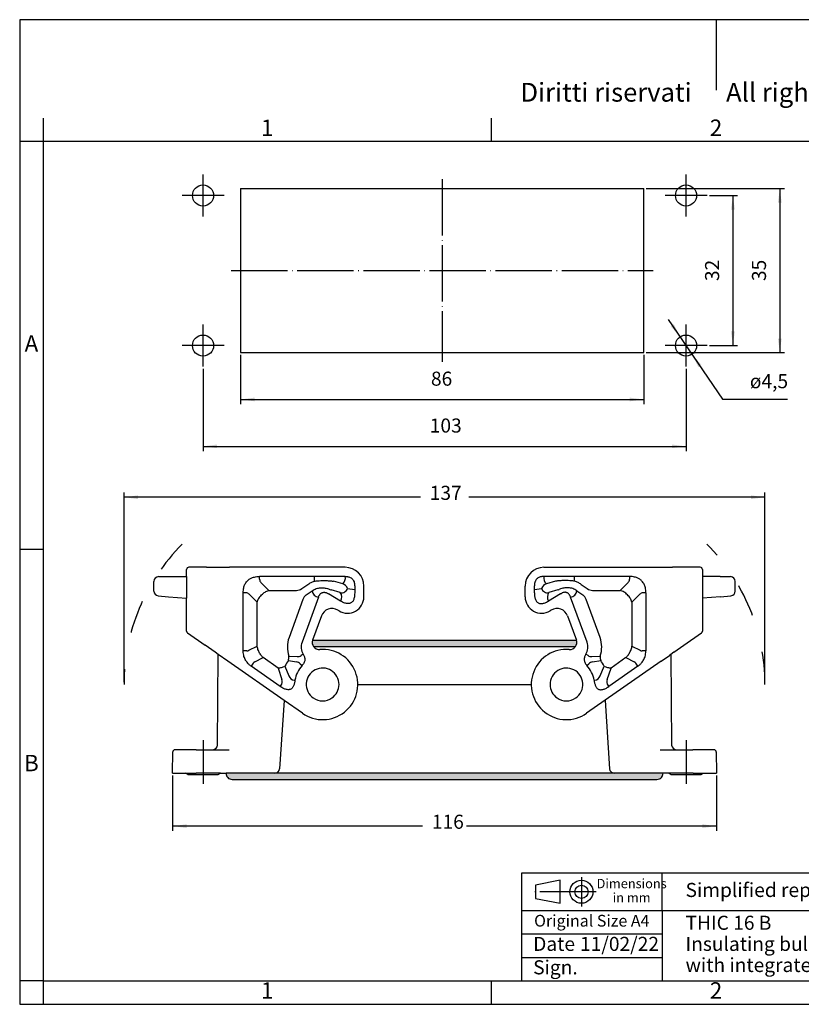
# Model space of a CAD drawing. Units: millimetres. Extents: x -297 to 0, y 0 to 210.
# Drawn here: x -297 to -130, y 0 to 210 of the extents above; entities that cross this region are included whole.
import ezdxf

# ---------------------------------------------------------------- set-up
doc = ezdxf.new("R2010")
doc.units = ezdxf.units.MM
doc.linetypes.add('DASHED', pattern=[15, 7, -8])
doc.linetypes.add('DOT_CENTER', pattern=[14, 12, -1, 0, -1])
doc.layers.add('1', color=7, linetype='Continuous')
doc.styles.add('CONVERTER_11', font='ARIAL.TTF', dxfattribs={"width": 1.38})
doc.styles.add('CONVERTER_12', font='ARIAL.TTF', dxfattribs={"width": 1.2})
doc.styles.add('CONVERTER_13', font='simplex.shx', dxfattribs={"width": 0.95})
doc.dimstyles.new('ME10_DIM_10', dxfattribs={"dimtxt": 3, "dimasz": 3, "dimexe": 1, "dimexo": 0.5, "dimgap": 2, "dimtad": 1, "dimdsep": 46, "dimtxsty": 'CONVERTER_13', "dimsah": 1, "dimcen": 0.09, "dimclrd": 2, "dimclre": 2, "dimclrt": 4, "dimadec": 0, "dimazin": 0, "dimtfac": 1, "dimtdec": 4, "dimtix": 1, "dimtmove": 0, "dimatfit": 3, "dimfxl": 1, "dimtolj": 1, "dimtzin": 0, "dimarcsym": 0})
doc.dimstyles.new('ME10_DIM_11', dxfattribs={"dimtxt": 3, "dimasz": 3, "dimexe": 1, "dimexo": 0.5, "dimgap": 2, "dimtad": 1, "dimdsep": 46, "dimtxsty": 'CONVERTER_13', "dimsah": 1, "dimcen": 0.09, "dimclrd": 2, "dimclre": 2, "dimclrt": 4, "dimadec": 0, "dimazin": 0, "dimtfac": 1, "dimtdec": 4, "dimtix": 1, "dimtmove": 0, "dimatfit": 3, "dimfxl": 1, "dimtolj": 1, "dimtzin": 0, "dimarcsym": 0})
doc.dimstyles.new('ME10_DIM_12', dxfattribs={"dimtxt": 3, "dimasz": 3, "dimexe": 1, "dimexo": 0.5, "dimgap": 2, "dimtad": 1, "dimdsep": 46, "dimtxsty": 'CONVERTER_13', "dimsah": 1, "dimcen": 0.09, "dimclrd": 2, "dimclre": 2, "dimclrt": 4, "dimadec": 0, "dimazin": 0, "dimtfac": 1, "dimtdec": 4, "dimtix": 1, "dimtmove": 0, "dimatfit": 3, "dimfxl": 1, "dimtolj": 1, "dimtzin": 0, "dimarcsym": 0})
doc.dimstyles.new('ME10_DIM_13', dxfattribs={"dimtxt": 3, "dimasz": 3, "dimexe": 1, "dimexo": 0.5, "dimgap": 2, "dimtad": 1, "dimdsep": 46, "dimtxsty": 'CONVERTER_13', "dimsah": 1, "dimcen": 0.09, "dimclrd": 2, "dimclre": 2, "dimclrt": 4, "dimadec": 0, "dimazin": 0, "dimtfac": 1, "dimtdec": 4, "dimtix": 1, "dimtmove": 0, "dimatfit": 3, "dimfxl": 1, "dimtolj": 1, "dimtzin": 0, "dimarcsym": 0})
doc.dimstyles.new('ME10_DIM_18', dxfattribs={"dimtxt": 3, "dimasz": 3, "dimexe": 1, "dimexo": 0.5, "dimgap": 2, "dimtad": 0, "dimdsep": 46, "dimtxsty": 'CONVERTER_13', "dimsah": 1, "dimcen": 0.09, "dimclrd": 2, "dimclre": 2, "dimclrt": 4, "dimadec": 0, "dimazin": 0, "dimtfac": 1, "dimtdec": 4, "dimtix": 1, "dimtmove": 0, "dimatfit": 3, "dimfxl": 1, "dimtolj": 1, "dimtzin": 0, "dimarcsym": 0})
doc.dimstyles.new('ME10_DIM_19', dxfattribs={"dimtxt": 3, "dimasz": 3, "dimexe": 1, "dimexo": 0.5, "dimgap": 2, "dimtad": 0, "dimdsep": 46, "dimtxsty": 'CONVERTER_13', "dimsah": 1, "dimcen": 0.09, "dimclrd": 2, "dimclre": 2, "dimclrt": 4, "dimadec": 0, "dimazin": 0, "dimtfac": 1, "dimtdec": 4, "dimtix": 1, "dimtmove": 0, "dimatfit": 3, "dimfxl": 1, "dimtolj": 1, "dimtzin": 0, "dimarcsym": 0})

# ---------------------------------------------------------------- blocks, each defined once
blk = doc.blocks.new('_formato_A4', base_point=(9.93, 0))
at = {"layer": '1', "color": 7, "linetype": 'Continuous'}
for p, q in [((-148.5, 210), (-148.5, 195)), ((-297, 210), (-297, 0)), ((0, 210), (-297, 210)), ((-292, 189), (-292, 0)), ((-196.4, 184), (-196.4, 189)), ((-292, 184), (-297, 184)), ((-196.4, 184), (-292, 184)), ((-100.6, 184), (-196.4, 184)), ((-292, 97), (-297, 97)), ((-5, 28), (-190, 28)), ((-190, 28), (-190, 5)), ((-160, 20), (-160, 28)), ((-181.75, 26.45), (-187, 25.4)), ((-187, 25.4), (-187, 22.6)), ((-181.75, 21.55), (-181.75, 26.45)), ((-187, 22.6), (-181.75, 21.55)), ((-190, 20), (-5, 20)), ((-160, 20), (-160, 5)), ((-190, 15), (-160, 15)), ((-190, 10), (-160, 10)), ((-292, 5), (-297, 5)), ((-292, 5), (-196.4, 5)), ((-196.4, 5), (-100.6, 5)), ((-196.4, 0), (-196.4, 5)), ((-297, 0), (0, 0))]:
    blk.add_line(p, q, dxfattribs=at)
at = {"layer": '1', "color": 7, "linetype": 'DOT_CENTER'}
for p, q in [((-177.2, 27.15), (-177.2, 20.85)), ((-174.05, 24), (-187.7, 24))]:
    blk.add_line(p, q, dxfattribs=at)
at = {"layer": '1', "color": 7, "linetype": 'Continuous'}
for radius in [2.45, 1.4]:
    blk.add_circle((-177.2, 24), radius, dxfattribs=at)
at = {"layer": '1', "color": 7}
for s, insert, char_height, attachment_point, line_spacing_factor, style in [('Diritti riservati      All rights reserved', (-145.5, 194), 4, 5, 1.320528, 'CONVERTER_12'), ('1', (-244.2, 186.5), 3.5, 5, 1.320528, 'CONVERTER_12'), ('2', (-148.5, 186.5), 3.5, 5, 1.320528, 'CONVERTER_12'), ('A', (-294.5, 140.5), 3.5, 5, 1.320528, 'CONVERTER_12'), ('B', (-294.5, 51), 3.5, 5, 1.320528, 'CONVERTER_12'), ('Dimensions', (-166.5, 25.5), 2, 5, 0.90036, 'CONVERTER_12'), ('Simplified representation with dimensions without tolerance', (-155, 24), 3, 4, 0.90036, 'CONVERTER_12'), ('in mm', (-166.5, 22.5), 2, 5, 0.60024, 'CONVERTER_12'), ('Original Size A4', (-175, 17.5), 2.5, 5, 0.60024, 'CONVERTER_11'), ('THIC 16 B\\PInsulating bulkhead mounting housing size "77.27"\\Pwith integrated PE jumpers - HYGIENIC-COLD', (-155, 12.5), 3, 4, 0.90036, 'CONVERTER_12'), ('Date', (-187.5, 12.5), 3, 4, 1.320528, 'CONVERTER_12'), ('11/02/22', (-177.5, 12.5), 3, 4, 1.320528, 'CONVERTER_12'), ('Sign.', (-187.5, 7.5), 3, 4, 1.320528, 'CONVERTER_12'), ('1', (-244.2, 2.5), 3.5, 5, 1.320528, 'CONVERTER_12'), ('2', (-148.5, 2.5), 3.5, 5, 1.320528, 'CONVERTER_12')]:
    blk.add_mtext(s, dxfattribs=dict(at, insert=insert, char_height=char_height, attachment_point=attachment_point, line_spacing_factor=line_spacing_factor, style=style))
blk = doc.blocks.new('A4_oriz_new', base_point=(-297, 0))
at = {"layer": '1'}
blk.add_blockref('_formato_A4', (9.93, 0), dxfattribs=at)
blk = doc.blocks.new('*D5')
at = {"layer": '1', "color": 2, "linetype": 'Continuous'}
for p, q in [((-249.9, 138.5), (-249.9, 128)), ((-163.9, 138.5), (-163.9, 128)), ((-249.9, 129), (-163.9, 129))]:
    blk.add_line(p, q, dxfattribs=at)
at = {"layer": '1', "color": 2}
for points in [[(-246.9, 129.39), (-246.9, 128.61), (-249.9, 129)], [(-166.9, 128.61), (-166.9, 129.39), (-163.9, 129)]]:
    blk.add_solid(points, dxfattribs=at)
at = {"layer": '1', "color": 4, "insert": (-209.3, 131), "char_height": 3, "attachment_point": 7, "rotation": 0.0001, "line_spacing_factor": 0.60024, "style": 'CONVERTER_13'}
blk.add_mtext('86', dxfattribs=at)
blk = doc.blocks.new('*D6')
at = {"layer": '1', "color": 2, "linetype": 'Continuous'}
for p, q in [((-257.9, 135.53), (-257.9, 118)), ((-154.9, 135.53), (-154.9, 118)), ((-257.9, 119), (-154.9, 119))]:
    blk.add_line(p, q, dxfattribs=at)
at = {"layer": '1', "color": 2}
for points in [[(-254.9, 119.39), (-254.9, 118.61), (-257.9, 119)], [(-157.9, 118.61), (-157.9, 119.39), (-154.9, 119)]]:
    blk.add_solid(points, dxfattribs=at)
at = {"layer": '1', "color": 4, "insert": (-209.55, 121), "char_height": 3, "attachment_point": 7, "rotation": 0.0001, "line_spacing_factor": 0.60024, "style": 'CONVERTER_13'}
blk.add_mtext('103', dxfattribs=at)
blk = doc.blocks.new('*D7')
at = {"layer": '1', "color": 2, "linetype": 'Continuous'}
for p, q in [((-149.92, 172.5), (-143.9, 172.5)), ((-144.9, 172.5), (-144.9, 140.5)), ((-149.92, 140.5), (-143.9, 140.5))]:
    blk.add_line(p, q, dxfattribs=at)
at = {"layer": '1', "color": 2}
for points in [[(-144.51, 169.5), (-145.29, 169.5), (-144.9, 172.5)], [(-145.29, 143.5), (-144.51, 143.5), (-144.9, 140.5)]]:
    blk.add_solid(points, dxfattribs=at)
at = {"layer": '1', "color": 4, "insert": (-146.9, 154.25), "char_height": 3, "attachment_point": 7, "rotation": 90, "line_spacing_factor": 0.60024, "style": 'CONVERTER_13'}
blk.add_mtext('32', dxfattribs=at)
blk = doc.blocks.new('*D8')
at = {"layer": '1', "color": 2, "linetype": 'Continuous'}
for p, q in [((-163.4, 174), (-133.9, 174)), ((-134.9, 174), (-134.9, 139)), ((-163.4, 139), (-133.9, 139))]:
    blk.add_line(p, q, dxfattribs=at)
at = {"layer": '1', "color": 2}
for points in [[(-134.51, 171), (-135.29, 171), (-134.9, 174)], [(-135.29, 142), (-134.51, 142), (-134.9, 139)]]:
    blk.add_solid(points, dxfattribs=at)
at = {"layer": '1', "color": 4, "insert": (-136.9, 154.25), "char_height": 3, "attachment_point": 7, "rotation": 90, "line_spacing_factor": 0.60024, "style": 'CONVERTER_13'}
blk.add_mtext('35', dxfattribs=at)
blk = doc.blocks.new('*D13')
at = {"layer": '1', "color": 2, "linetype": 'Continuous'}
for p, q in [((-274.74, 68.71), (-274.74, 109.15)), ((-211.55, 108.15), (-274.74, 108.15)), ((-138.06, 108.15), (-201.25, 108.15)), ((-138.06, 68.71), (-138.06, 109.15))]:
    blk.add_line(p, q, dxfattribs=at)
at = {"layer": '1', "color": 2}
for points in [[(-271.74, 108.54), (-271.74, 107.75), (-274.74, 108.15)], [(-141.06, 107.75), (-141.06, 108.54), (-138.06, 108.15)]]:
    blk.add_solid(points, dxfattribs=at)
at = {"layer": '1', "color": 4, "insert": (-209.55, 106.65), "char_height": 3, "attachment_point": 7, "rotation": 0.0001, "line_spacing_factor": 0.60024, "style": 'CONVERTER_13'}
blk.add_mtext('137', dxfattribs=at)
blk = doc.blocks.new('*D14')
at = {"layer": '1', "color": 2, "linetype": 'Continuous'}
for p, q in [((-264.4, 48.81), (-264.4, 37)), ((-148.4, 48.81), (-148.4, 37)), ((-211.1, 38), (-264.4, 38)), ((-148.4, 38), (-201.7, 38))]:
    blk.add_line(p, q, dxfattribs=at)
at = {"layer": '1', "color": 2}
for points in [[(-261.4, 38.39), (-261.4, 37.61), (-264.4, 38)], [(-151.4, 37.61), (-151.4, 38.39), (-148.4, 38)]]:
    blk.add_solid(points, dxfattribs=at)
at = {"layer": '1', "color": 4, "insert": (-209.1, 36.5), "char_height": 3, "attachment_point": 7, "rotation": 0.0001, "line_spacing_factor": 0.60024, "style": 'CONVERTER_13'}
blk.add_mtext('116', dxfattribs=at)
blk = doc.blocks.new('*D15')
at = {"layer": '1', "color": 2, "linetype": 'Continuous'}
for p, q in [((-158.7, 146.08), (-147.13, 129.1)), ((-147.13, 129.1), (-133.28, 129.1))]:
    blk.add_line(p, q, dxfattribs=at)
at = {"layer": '1', "color": 2}
for points in [[(-158.18, 144.62), (-157.53, 145.06), (-156.17, 142.36)], [(-151.62, 136.38), (-152.27, 135.94), (-153.63, 138.64)]]:
    blk.add_solid(points, dxfattribs=at)
at = {"layer": '1', "color": 4, "insert": (-141.29, 131.4), "char_height": 3, "attachment_point": 7, "rotation": 0.0001, "line_spacing_factor": 0.60024, "style": 'CONVERTER_13'}
blk.add_mtext('\\C4;ø\\C4;4,5', dxfattribs=at)

msp = doc.modelspace()

# ---------------------------------------------------------------- hatches: boundary and pattern name
at = {"layer": '1', "linetype": 'Continuous'}
h = msp.add_hatch(color=7, dxfattribs=at)
edge = h.paths.add_edge_path()
edge.add_arc((-233.115, 77.18), 1.5, 161.39913, 215.52277)
edge.add_line((-234.336, 76.308), (-178.464, 76.308))
edge.add_arc((-179.685, 77.18), 1.5, 324.47723, 378.60087)
edge.add_line((-178.263, 77.658), (-234.537, 77.658))
h = msp.add_hatch(color=7, dxfattribs=at)
edge = h.paths.add_edge_path()
edge.add_line((-170.214, 49.308), (-242.586, 49.308))
edge.add_line((-242.586, 49.308), (-253, 49.308))
edge.add_arc((-251.701, 49.258), 1.3, 177.79576, 270)
edge.add_line((-251.701, 47.958), (-247.505, 47.958))
edge.add_line((-247.505, 47.958), (-165.295, 47.958))
edge.add_line((-165.295, 47.958), (-161.099, 47.958))
edge.add_arc((-161.099, 49.258), 1.3, 270, 362.20424)
edge.add_line((-159.8, 49.308), (-170.214, 49.308))

# ---------------------------------------------------------------- linework, layer by layer
at = {"color": 7, "linetype": 'Continuous'}
for p, q in [((-261.4, 91.208), (-261.4, 92.708)), ((-257.15, 93.208), (-260.9, 93.208)), ((-257.15, 93.208), (-255.042, 93.208)), ((-255.042, 93.208), (-252.292, 93.208)), ((-227.6, 93.208), (-252.292, 93.208)), ((-185.2, 93.208), (-160.508, 93.208)), ((-160.508, 93.208), (-157.758, 93.208)), ((-155.65, 93.208), (-157.758, 93.208)), ((-151.9, 93.208), (-155.65, 93.208)), ((-151.4, 92.708), (-151.401, 91.137)), ((-267.4, 91.208), (-265.176, 91.208)), ((-265.176, 91.208), (-261.4, 91.208)), ((-261.404, 91.128), (-261.399, 91.137)), ((-261.4, 91.208), (-261.4, 91.148)), ((-261.4, 91.148), (-261.399, 91.137)), ((-261.399, 91.137), (-261.4, 91.123)), ((-261.4, 91.123), (-261.4, 90.208)), ((-234.136, 91.244), (-245.836, 91.244)), ((-166.964, 91.244), (-178.664, 91.244)), ((-151.401, 91.137), (-151.4, 91.123)), ((-147.624, 91.208), (-151.4, 91.208)), ((-151.4, 91.123), (-151.4, 90.208)), ((-147.624, 91.208), (-145.4, 91.208)), ((-268.4, 88.125), (-268.4, 90.208)), ((-261.4, 90.208), (-261.4, 89.952)), ((-261.4, 89.952), (-261.4, 86.596)), ((-225.564, 89.244), (-225.564, 88.487)), ((-225.564, 88.487), (-225.564, 87.73)), ((-223.6, 86.908), (-223.6, 89.208)), ((-189.2, 86.908), (-189.2, 89.208)), ((-187.236, 88.487), (-187.236, 89.244)), ((-187.236, 87.73), (-187.236, 88.487)), ((-151.4, 90.208), (-151.4, 89.952)), ((-151.4, 89.952), (-151.4, 79.619)), ((-144.4, 88.125), (-144.4, 90.208)), ((-267.487, 87.129), (-265.264, 86.934)), ((-265.264, 86.934), (-261.4, 86.596)), ((-261.4, 79.619), (-261.4, 86.596)), ((-249.336, 75.391), (-249.336, 87.744)), ((-233.291, 86.826), (-236.786, 77.222)), ((-231.311, 87.646), (-231.168, 87.565)), ((-228.596, 86.016), (-231.112, 87.531)), ((-181.688, 87.531), (-184.204, 86.016)), ((-181.632, 87.565), (-181.489, 87.646)), ((-176.014, 77.222), (-179.509, 86.826)), ((-163.464, 87.744), (-163.464, 75.391)), ((-147.536, 86.934), (-151.4, 86.596)), ((-147.536, 86.934), (-145.313, 87.129)), ((-228.905, 83.91), (-229.162, 84.065)), ((-183.638, 84.065), (-183.895, 83.91)), ((-232.655, 82.829), (-234.525, 77.693)), ((-180.145, 82.829), (-178.275, 77.693)), ((-261.187, 79.209), (-257.437, 76.584)), ((-155.363, 76.584), (-151.613, 79.209)), ((-255.329, 75.108), (-257.437, 76.584)), ((-234.537, 77.658), (-178.263, 77.658)), ((-234.336, 76.308), (-178.464, 76.308)), ((-157.471, 75.108), (-155.363, 76.584)), ((-254.665, 74.642), (-255.329, 75.108)), ((-254.833, 55.3), (-254.665, 74.642)), ((-252.579, 73.182), (-254.665, 74.642)), ((-160.221, 73.182), (-158.444, 74.427)), ((-158.135, 74.642), (-158.444, 74.427)), ((-157.471, 75.108), (-158.135, 74.642)), ((-158.135, 74.642), (-157.967, 55.3)), ((-240.625, 64.812), (-252.579, 73.182)), ((-241.421, 67.767), (-247.63, 72.115)), ((-160.221, 73.182), (-176.098, 62.065)), ((-165.17, 72.115), (-171.379, 67.767)), ((-224.9, 68.208), (-187.9, 68.208)), ((-240.625, 64.812), (-241.588, 50.242)), ((-236.702, 62.065), (-240.625, 64.812)), ((-172.175, 64.812), (-171.212, 50.242)), ((-264.4, 49.308), (-264.361, 53.813)), ((-259.361, 54.308), (-263.861, 54.308)), ((-259.361, 54.308), (-255.833, 54.308)), ((-255.833, 54.308), (-255.222, 54.308)), ((-255.222, 54.308), (-252.354, 54.308)), ((-252.354, 54.308), (-252.336, 54.309)), ((-160.446, 54.308), (-157.578, 54.308)), ((-157.578, 54.308), (-156.967, 54.308)), ((-156.967, 54.308), (-153.439, 54.308)), ((-148.939, 54.308), (-153.439, 54.308)), ((-148.439, 53.813), (-148.4, 49.308)), ((-264.4, 49.308), (-261.65, 49.308)), ((-261.15, 49.008), (-261.65, 49.308)), ((-261.65, 49.308), (-259.4, 49.308)), ((-261.15, 49.008), (-254.65, 49.008)), ((-254.15, 49.308), (-259.4, 49.308)), ((-254.65, 49.008), (-254.15, 49.308)), ((-242.586, 49.308), (-253, 49.308)), ((-170.214, 49.308), (-242.586, 49.308)), ((-159.8, 49.308), (-170.214, 49.308)), ((-153.4, 49.308), (-158.65, 49.308)), ((-158.15, 49.008), (-158.65, 49.308)), ((-158.15, 49.008), (-151.65, 49.008)), ((-153.4, 49.308), (-151.15, 49.308)), ((-151.65, 49.008), (-151.15, 49.308)), ((-151.15, 49.308), (-148.4, 49.308)), ((-251.701, 47.958), (-247.505, 47.958)), ((-247.505, 47.958), (-165.295, 47.958)), ((-165.295, 47.958), (-161.099, 47.958))]:
    msp.add_line(p, q, dxfattribs=at)
at = {"color": 2, "linetype": 'Continuous'}
for p, q in [((-243.878, 88.287), (-245.543, 89.951)), ((-243.878, 88.287), (-237.965, 88.287)), ((-236.818, 88.649), (-235.537, 89.546)), ((-235.878, 87.307), (-234.597, 88.204)), ((-230.862, 88.489), (-230.654, 88.413)), ((-228.627, 87.841), (-230.596, 88.388)), ((-228.111, 89.697), (-230.08, 90.244)), ((-182.72, 90.244), (-184.689, 89.697)), ((-182.204, 88.388), (-184.173, 87.841)), ((-182.146, 88.413), (-181.938, 88.489)), ((-178.203, 88.204), (-176.922, 87.307)), ((-177.263, 89.546), (-175.982, 88.649)), ((-174.835, 88.287), (-168.922, 88.287)), ((-167.257, 89.951), (-168.922, 88.287)), ((-246.378, 85.787), (-248.043, 87.451)), ((-236.61, 86.352), (-239.565, 78.234)), ((-173.235, 78.234), (-176.19, 86.352)), ((-164.757, 87.451), (-166.422, 85.787)), ((-246.378, 76.41), (-246.378, 85.787)), ((-166.422, 85.787), (-166.422, 76.41)), ((-248.119, 75.504), (-246.378, 76.41)), ((-166.422, 76.41), (-164.681, 75.504)), ((-246.84, 73.047), (-245.099, 73.953)), ((-241.903, 71.715), (-245.099, 73.953)), ((-167.701, 73.953), (-170.897, 71.715)), ((-167.701, 73.953), (-165.96, 73.047))]:
    msp.add_line(p, q, dxfattribs=at)
at = {"color": 7, "linetype": 'Continuous'}
for centre, radius, start, end in [((-260.9, 92.708), 0.5, 90, 180), ((-227.6, 89.208), 4, 0, 90), ((-185.2, 89.208), 4, 90, 180), ((-151.9, 92.708), 0.5, 360, 90), ((-267.4, 90.208), 1, 90, 180), ((-145.4, 90.208), 1, 0, 90), ((-267.4, 88.125), 1, 180, 265), ((-227.1, 86.908), 3.5, 238.95178, 0), ((-185.7, 86.908), 3.5, 180, 301.04822), ((-145.4, 88.125), 1, 275, 0), ((-230.4, 82.008), 2.4, 58.95178, 160), ((-182.4, 82.008), 2.4, 20, 121.04822), ((-260.9, 79.619), 0.5, 180, 235), ((-151.9, 79.619), 0.5, 305, 0), ((-234.001, 76.208), 2.964, 160, 211.37204), ((-232.4, 68.208), 7.5, 235, 94.55776), ((-233.115, 77.18), 1.5, 161.39913, 215.52277), ((-233.115, 77.18), 1.5, 160, 161.39913), ((-233.115, 77.18), 1.5, 215.52277, 274.55776), ((-180.4, 68.208), 7.5, 85.44224, 305), ((-179.685, 77.18), 1.5, 265.44224, 324.47723), ((-179.685, 77.18), 1.5, 324.47723, 18.60087), ((-179.685, 77.18), 1.5, 18.60087, 20), ((-178.799, 76.208), 2.964, 328.62796, 20), ((-232.4, 68.208), 5.964, 137.15504, 171.35807), ((-232.4, 68.208), 3.5, 360, 116.74368), ((-180.4, 68.208), 3.5, 63.25632, 180), ((-180.4, 68.208), 5.964, 8.64193, 42.84496), ((-232.4, 68.208), 3.5, 116.74368, 235.1501), ((-180.4, 68.208), 3.5, 304.8499, 63.25632), ((-232.4, 68.208), 3.5, 304.8499, 360), ((-180.4, 68.208), 3.5, 180, 235.1501), ((-255.833, 55.308), 1, 270, 359.5), ((-156.967, 55.308), 1, 180.5, 270), ((-263.861, 53.808), 0.5, 89.99999, 179.46486), ((-148.939, 53.808), 0.5, 0.5, 90), ((-251.701, 49.258), 1.3, 177.79576, 270), ((-242.586, 50.308), 1, 270.00029, 356.2164), ((-170.214, 50.308), 1, 183.7836, 269.99971), ((-161.099, 49.258), 1.3, 270, 2.20424)]:
    msp.add_arc(centre, radius, start, end, dxfattribs=at)
at = {"color": 2, "linetype": 'Continuous'}
for centre, radius, start, end in [((-234.001, 76.208), 5.922, 160, 199.47754), ((-178.799, 76.208), 5.922, 340.52246, 20), ((-243.881, 74.356), 4.299, 346.15401, 352.26644), ((-243.881, 74.36), 4.299, 352.2016, 358.31412), ((-168.919, 74.36), 4.299, 181.68588, 187.7984), ((-168.919, 74.356), 4.299, 187.73356, 193.84599), ((-242.509, 77.018), 5.338, 276.51814, 284.71662), ((-242.483, 77.024), 5.337, 284.43751, 292.63633), ((-232.4, 68.208), 8.922, 144.99056, 154.15433), ((-180.4, 68.208), 8.922, 25.84567, 35.00944), ((-170.317, 77.024), 5.337, 247.36367, 255.56249), ((-170.291, 77.018), 5.338, 255.28338, 263.48186)]:
    msp.add_arc(centre, radius, start, end, dxfattribs=at)
at = {"color": 7, "linetype": 'Continuous'}
for points, knots in [([(-249.336, 87.744), (-249.33, 87.949), (-249.315, 88.462), (-249.153, 89.206), (-248.833, 89.874), (-248.42, 90.387), (-247.928, 90.764), (-247.256, 91.07), (-246.553, 91.223), (-246.04, 91.238), (-245.836, 91.244)], [0, 0, 0, 0, 0.6129668, 1.540897, 2.2569802, 2.8175679, 3.5026691, 4.0940754, 5.0218922, 5.6342081, 5.6342081, 5.6342081, 5.6342081]), ([(-227.564, 91.244), (-227.49, 91.243), (-227.344, 91.24), (-227.115, 91.216), (-226.894, 91.173), (-226.619, 91.088), (-226.339, 90.951), (-226.069, 90.732), (-225.854, 90.463), (-225.718, 90.183), (-225.635, 89.912), (-225.592, 89.689), (-225.569, 89.462), (-225.566, 89.317), (-225.564, 89.244)], [0, 0, 0, 0, 0.2227526, 0.437362, 0.6886789, 0.8995069, 1.2994522, 1.6124479, 1.9364719, 2.3247491, 2.5373562, 2.7857165, 3.0048092, 3.2218443, 3.2218443, 3.2218443, 3.2218443]), ([(-185.236, 91.244), (-185.31, 91.243), (-185.456, 91.24), (-185.685, 91.216), (-185.906, 91.173), (-186.181, 91.088), (-186.461, 90.951), (-186.731, 90.732), (-186.946, 90.463), (-187.082, 90.183), (-187.165, 89.912), (-187.208, 89.689), (-187.231, 89.462), (-187.234, 89.317), (-187.236, 89.244)], [0, 0, 0, 0, 0.2227526, 0.437362, 0.6886789, 0.8995069, 1.2994522, 1.6124479, 1.9364719, 2.3247491, 2.5373562, 2.7857165, 3.0048092, 3.2218443, 3.2218443, 3.2218443, 3.2218443]), ([(-163.464, 87.744), (-163.47, 87.949), (-163.485, 88.462), (-163.647, 89.206), (-163.967, 89.874), (-164.38, 90.387), (-164.872, 90.764), (-165.544, 91.07), (-166.247, 91.223), (-166.76, 91.238), (-166.964, 91.244)], [0, 0, 0, 0, 0.6129668, 1.540897, 2.2569802, 2.8175679, 3.5026691, 4.0940754, 5.0218922, 5.6342081, 5.6342081, 5.6342081, 5.6342081]), ([(-230.143, 90.253), (-230.138, 90.252), (-230.128, 90.251), (-230.113, 90.249), (-230.097, 90.247), (-230.086, 90.245), (-230.08, 90.244)], [0, 0, 0, 0, 0.015862857, 0.031725713, 0.04522849, 0.063453077, 0.063453077, 0.063453077, 0.063453077]), ([(-182.657, 90.253), (-182.662, 90.252), (-182.672, 90.251), (-182.687, 90.249), (-182.703, 90.247), (-182.714, 90.245), (-182.72, 90.244)], [0, 0, 0, 0, 0.015862857, 0.031725713, 0.04522849, 0.063453077, 0.063453077, 0.063453077, 0.063453077]), ([(-182.146, 88.413), (-182.151, 88.411), (-182.16, 88.407), (-182.174, 88.401), (-182.189, 88.394), (-182.198, 88.39), (-182.204, 88.388)], [0, 0, 0, 0, 0.015861335, 0.031722669, 0.045433206, 0.063453127, 0.063453127, 0.063453127, 0.063453127]), ([(-233.291, 86.826), (-233.266, 86.89), (-233.219, 87.012), (-233.129, 87.192), (-233.03, 87.352), (-232.896, 87.522), (-232.732, 87.675), (-232.521, 87.796), (-232.289, 87.867), (-232.057, 87.879), (-231.843, 87.85), (-231.66, 87.8), (-231.484, 87.733), (-231.368, 87.675), (-231.311, 87.646)], [0, 0, 0, 0, 0.2073603, 0.3919741, 0.6017884, 0.7705612, 1.0408881, 1.2692554, 1.4933731, 1.7638311, 1.9589941, 2.1372573, 2.3315387, 2.5246931, 2.5246931, 2.5246931, 2.5246931]), ([(-231.168, 87.565), (-231.165, 87.563), (-231.155, 87.557), (-231.142, 87.549), (-231.127, 87.54), (-231.117, 87.534), (-231.112, 87.531)], [0, 0, 0, 0, 0.012946096, 0.033010709, 0.04713975, 0.06601328, 0.06601328, 0.06601328, 0.06601328]), ([(-225.564, 87.73), (-225.568, 87.565), (-225.577, 87.161), (-225.662, 86.639), (-225.82, 86.21), (-225.977, 85.94), (-226.156, 85.739), (-226.373, 85.584), (-226.608, 85.49), (-226.879, 85.446), (-227.179, 85.454), (-227.626, 85.543), (-228.108, 85.737), (-228.454, 85.935), (-228.596, 86.016)], [0, 0, 0, 0, 0.4946516, 1.2102133, 1.5753188, 1.8606322, 2.1414684, 2.376632, 2.6532397, 2.8912548, 3.1984762, 3.5458722, 4.254557, 4.74369, 4.74369, 4.74369, 4.74369]), ([(-187.236, 87.73), (-187.232, 87.565), (-187.223, 87.161), (-187.138, 86.639), (-186.98, 86.21), (-186.823, 85.94), (-186.644, 85.739), (-186.427, 85.584), (-186.192, 85.49), (-185.921, 85.446), (-185.621, 85.454), (-185.174, 85.543), (-184.692, 85.737), (-184.346, 85.935), (-184.204, 86.016)], [0, 0, 0, 0, 0.4946516, 1.2102133, 1.5753188, 1.8606322, 2.1414684, 2.376632, 2.6532397, 2.8912548, 3.1984762, 3.5458722, 4.254557, 4.74369, 4.74369, 4.74369, 4.74369]), ([(-181.632, 87.565), (-181.635, 87.563), (-181.645, 87.557), (-181.658, 87.549), (-181.673, 87.54), (-181.683, 87.534), (-181.688, 87.531)], [0, 0, 0, 0, 0.012946096, 0.033010709, 0.04713975, 0.06601328, 0.06601328, 0.06601328, 0.06601328]), ([(-179.509, 86.826), (-179.534, 86.89), (-179.581, 87.012), (-179.671, 87.192), (-179.77, 87.352), (-179.904, 87.522), (-180.068, 87.675), (-180.279, 87.796), (-180.511, 87.867), (-180.743, 87.879), (-180.957, 87.85), (-181.14, 87.8), (-181.316, 87.733), (-181.432, 87.675), (-181.489, 87.646)], [0, 0, 0, 0, 0.2073603, 0.3919741, 0.6017884, 0.7705612, 1.0408881, 1.2692554, 1.4933731, 1.7638311, 1.9589941, 2.1372573, 2.3315387, 2.5246931, 2.5246931, 2.5246931, 2.5246931]), ([(-247.63, 72.115), (-247.728, 72.186), (-247.984, 72.375), (-248.342, 72.716), (-248.668, 73.124), (-248.912, 73.53), (-249.104, 73.963), (-249.252, 74.463), (-249.326, 74.952), (-249.333, 75.27), (-249.336, 75.391)], [0, 0, 0, 0, 0.3631276, 0.9542132, 1.4764395, 1.924353, 2.3722327, 2.8944846, 3.485521, 3.8486139, 3.8486139, 3.8486139, 3.8486139]), ([(-236.532, 74.665), (-236.483, 74.58), (-236.38, 74.4), (-236.265, 74.103), (-236.193, 73.771), (-236.19, 73.436), (-236.258, 73.092), (-236.391, 72.777), (-236.572, 72.494), (-236.709, 72.338), (-236.773, 72.264)], [0, 0, 0, 0, 0.2937299, 0.6204458, 0.9522965, 1.3092234, 1.6178632, 1.996501, 2.3276337, 2.620289, 2.620289, 2.620289, 2.620289]), ([(-176.268, 74.665), (-176.317, 74.58), (-176.42, 74.4), (-176.535, 74.103), (-176.607, 73.771), (-176.61, 73.436), (-176.542, 73.092), (-176.409, 72.777), (-176.228, 72.494), (-176.091, 72.338), (-176.027, 72.264)], [0, 0, 0, 0, 0.2937299, 0.6204458, 0.9522965, 1.3092234, 1.6178632, 1.996501, 2.3276337, 2.620289, 2.620289, 2.620289, 2.620289]), ([(-165.17, 72.115), (-165.072, 72.186), (-164.816, 72.375), (-164.458, 72.716), (-164.132, 73.124), (-163.888, 73.53), (-163.696, 73.963), (-163.548, 74.463), (-163.474, 74.952), (-163.467, 75.27), (-163.464, 75.391)], [0, 0, 0, 0, 0.3631276, 0.9542132, 1.4764395, 1.924353, 2.3722327, 2.8944846, 3.485521, 3.8486139, 3.8486139, 3.8486139, 3.8486139]), ([(-238.296, 69.105), (-238.312, 69.007), (-238.344, 68.813), (-238.406, 68.517), (-238.485, 68.224), (-238.588, 67.937), (-238.718, 67.678), (-238.876, 67.46), (-239.067, 67.285), (-239.278, 67.171), (-239.519, 67.105), (-239.802, 67.088), (-240.126, 67.135), (-240.566, 67.271), (-240.999, 67.485), (-241.303, 67.688), (-241.421, 67.767)], [0, 0, 0, 0, 0.2971235, 0.590361, 0.9054611, 1.205961, 1.5041616, 1.7723366, 2.0100826, 2.2743456, 2.484112, 2.7541434, 3.1194811, 3.4602204, 4.131496, 4.5574208, 4.5574208, 4.5574208, 4.5574208]), ([(-174.504, 69.105), (-174.488, 69.007), (-174.456, 68.813), (-174.394, 68.517), (-174.315, 68.224), (-174.212, 67.937), (-174.082, 67.678), (-173.924, 67.46), (-173.733, 67.285), (-173.522, 67.171), (-173.281, 67.105), (-172.998, 67.088), (-172.674, 67.135), (-172.234, 67.271), (-171.801, 67.485), (-171.497, 67.688), (-171.379, 67.767)], [0, 0, 0, 0, 0.2971235, 0.590361, 0.9054611, 1.205961, 1.5041616, 1.7723366, 2.0100826, 2.2743456, 2.484112, 2.7541434, 3.1194811, 3.4602204, 4.131496, 4.5574208, 4.5574208, 4.5574208, 4.5574208])]:
    msp.add_open_spline(points, degree=3, knots=knots, dxfattribs=at)
at = {"color": 2, "linetype": 'Continuous'}
for points, knots in [([(-234.136, 90.244), (-234.136, 90.283), (-234.136, 90.36), (-234.136, 90.479), (-234.136, 90.602), (-234.136, 90.727), (-234.136, 90.855), (-234.136, 90.985), (-234.136, 91.114), (-234.136, 91.201), (-234.136, 91.244)], [0, 0, 0, 0, 0.1145421, 0.2335927, 0.3564535, 0.4823619, 0.6105112, 0.7400643, 0.8701738, 1, 1, 1, 1]), ([(-234.136, 90.244), (-233.899, 90.275), (-233.237, 90.362), (-232.253, 90.389), (-231.282, 90.361), (-230.616, 90.31), (-230.267, 90.268), (-230.143, 90.253)], [0, 0, 0, 0, 0.7170789, 2.0021566, 2.9478552, 3.6316678, 4.0042158, 4.0042158, 4.0042158, 4.0042158]), ([(-178.664, 90.244), (-178.901, 90.275), (-179.563, 90.362), (-180.547, 90.389), (-181.518, 90.361), (-182.184, 90.31), (-182.533, 90.268), (-182.657, 90.253)], [0, 0, 0, 0, 0.7170789, 2.0021566, 2.9478552, 3.6316678, 4.0042158, 4.0042158, 4.0042158, 4.0042158]), ([(-178.664, 90.244), (-178.664, 90.283), (-178.664, 90.36), (-178.664, 90.479), (-178.664, 90.602), (-178.664, 90.727), (-178.664, 90.855), (-178.664, 90.985), (-178.664, 91.114), (-178.664, 91.201), (-178.664, 91.244)], [0, 0, 0, 0, 0.1145421, 0.2335927, 0.3564535, 0.4823619, 0.6105112, 0.7400643, 0.8701738, 1, 1, 1, 1]), ([(-246.378, 85.787), (-246.326, 85.925), (-246.221, 86.2), (-246.012, 86.589), (-245.751, 86.972), (-245.429, 87.34), (-245.062, 87.661), (-244.678, 87.921), (-244.292, 88.13), (-244.016, 88.234), (-243.878, 88.287)], [0, 0, 0, 0, 0.4428355, 0.883331, 1.3191319, 1.830684, 2.3473978, 2.7779059, 3.2183272, 3.6609261, 3.6609261, 3.6609261, 3.6609261]), ([(-235.537, 89.546), (-235.421, 89.623), (-235.205, 89.767), (-234.869, 89.947), (-234.519, 90.109), (-234.27, 90.197), (-234.136, 90.244)], [0, 0, 0, 0, 0.4157866, 0.7773325, 1.1453399, 1.5698905, 1.5698905, 1.5698905, 1.5698905]), ([(-234.597, 88.204), (-234.468, 88.295), (-234.211, 88.477), (-233.761, 88.673), (-233.296, 88.798), (-232.815, 88.853), (-232.332, 88.847), (-231.853, 88.783), (-231.356, 88.667), (-231.037, 88.552), (-230.862, 88.489)], [0, 0, 0, 0, 0.4711714, 0.9443823, 1.4622267, 1.912359, 2.3921135, 2.9061294, 3.3607002, 3.9201285, 3.9201285, 3.9201285, 3.9201285]), ([(-230.654, 88.413), (-230.649, 88.411), (-230.64, 88.407), (-230.626, 88.401), (-230.611, 88.394), (-230.602, 88.39), (-230.596, 88.388)], [0, 0, 0, 0, 0.015861335, 0.031722669, 0.045433206, 0.063453127, 0.063453127, 0.063453127, 0.063453127]), ([(-178.203, 88.204), (-178.332, 88.295), (-178.589, 88.477), (-179.039, 88.673), (-179.504, 88.798), (-179.985, 88.853), (-180.468, 88.847), (-180.947, 88.783), (-181.444, 88.667), (-181.763, 88.552), (-181.938, 88.489)], [0, 0, 0, 0, 0.4711714, 0.9443823, 1.4622267, 1.912359, 2.3921135, 2.9061294, 3.3607002, 3.9201285, 3.9201285, 3.9201285, 3.9201285]), ([(-177.263, 89.546), (-177.379, 89.623), (-177.595, 89.767), (-177.931, 89.947), (-178.281, 90.109), (-178.53, 90.197), (-178.664, 90.244)], [0, 0, 0, 0, 0.4157866, 0.7773325, 1.1453399, 1.5698905, 1.5698905, 1.5698905, 1.5698905]), ([(-166.422, 85.787), (-166.474, 85.925), (-166.579, 86.2), (-166.788, 86.589), (-167.049, 86.972), (-167.371, 87.34), (-167.738, 87.661), (-168.122, 87.921), (-168.508, 88.13), (-168.784, 88.234), (-168.922, 88.287)], [0, 0, 0, 0, 0.4428355, 0.883331, 1.3191319, 1.830684, 2.3473978, 2.7779059, 3.2183272, 3.6609261, 3.6609261, 3.6609261, 3.6609261]), ([(-245.099, 73.953), (-245.227, 74.09), (-245.546, 74.433), (-245.949, 75.07), (-246.241, 75.766), (-246.339, 76.226), (-246.378, 76.41)], [0, 0, 0, 0, 0.5623528, 1.4022719, 2.246287, 2.8114146, 2.8114146, 2.8114146, 2.8114146]), ([(-167.701, 73.953), (-167.573, 74.09), (-167.254, 74.433), (-166.851, 75.07), (-166.559, 75.766), (-166.461, 76.226), (-166.422, 76.41)], [0, 0, 0, 0, 0.5623528, 1.4022719, 2.246287, 2.8114146, 2.8114146, 2.8114146, 2.8114146])]:
    msp.add_open_spline(points, degree=3, knots=knots, dxfattribs=at)
at = {"layer": '1', "color": 2, "linetype": 'DOT_CENTER'}
for p, q in [((-257.9, 168.025), (-257.9, 176.975)), ((-154.9, 168.025), (-154.9, 176.975)), ((-206.9, 176), (-206.9, 137)), ((-253.425, 172.5), (-262.375, 172.5)), ((-150.425, 172.5), (-159.375, 172.5)), ((-251.9, 156.5), (-161.9, 156.5)), ((-257.9, 136.025), (-257.9, 144.975)), ((-154.9, 136.025), (-154.9, 144.975)), ((-253.425, 140.5), (-262.375, 140.5)), ((-150.425, 140.5), (-159.375, 140.5)), ((-257.9, 56.308), (-257.9, 47.008)), ((-154.9, 56.308), (-154.9, 47.008))]:
    msp.add_line(p, q, dxfattribs=at)
at = {"layer": '1', "color": 7, "linetype": 'Continuous'}
for p, q in [((-249.9, 174), (-249.9, 139)), ((-249.9, 174), (-163.9, 174)), ((-163.9, 139), (-163.9, 174)), ((-249.9, 139), (-163.9, 139)), ((-227.564, 91.244), (-234.136, 91.244)), ((-178.664, 91.244), (-185.236, 91.244)), ((-241.282, 67.965), (-241.421, 67.767)), ((-238.439, 69.126), (-238.296, 69.105)), ((-254.15, 49.308), (-253, 49.308)), ((-158.65, 49.308), (-159.8, 49.308))]:
    msp.add_line(p, q, dxfattribs=at)
at = {"layer": '1', "color": 2, "linetype": 'Continuous'}
for p, q in [((-245.836, 90.659), (-245.836, 91.244)), ((-166.964, 91.244), (-166.964, 90.659)), ((-227.111, 88.697), (-225.564, 88.487)), ((-187.236, 88.487), (-185.689, 88.697)), ((-248.75, 87.744), (-249.336, 87.744)), ((-163.464, 87.744), (-164.05, 87.744)), ((-248.581, 75.391), (-249.336, 75.391)), ((-239.584, 74.234), (-237.839, 74.163)), ((-236.532, 74.665), (-236.998, 74.381)), ((-175.802, 74.381), (-176.268, 74.665)), ((-174.961, 74.163), (-173.216, 74.234)), ((-163.464, 75.391), (-164.219, 75.391)), ((-247.197, 72.733), (-247.63, 72.115)), ((-241.903, 71.715), (-241.09, 69.305)), ((-240.429, 72.098), (-239.605, 70.049)), ((-239.707, 73.327), (-237.944, 73.02)), ((-237.18, 72.642), (-236.773, 72.264)), ((-176.027, 72.264), (-175.62, 72.642)), ((-174.856, 73.02), (-173.093, 73.327)), ((-173.195, 70.049), (-172.371, 72.098)), ((-171.71, 69.305), (-170.897, 71.715)), ((-165.17, 72.115), (-165.603, 72.733)), ((-174.504, 69.105), (-174.361, 69.126)), ((-171.379, 67.767), (-171.518, 67.965))]:
    msp.add_line(p, q, dxfattribs=at)
at = {"layer": '1', "color": 7, "linetype": 'Continuous'}
for centre in [(-257.9, 172.5), (-154.9, 172.5), (-257.9, 140.5), (-154.9, 140.5)]:
    msp.add_circle(centre, 2.25, dxfattribs=at)
at = {"layer": '1', "color": 2, "linetype": 'DASHED'}
for centre, start, end in [((-232.4, 68.208), 135, 180), ((-180.4, 68.208), 0, 45)]:
    msp.add_arc(centre, 42.34, start, end, dxfattribs=at)
at = {"layer": '1', "color": 2, "linetype": 'Continuous'}
for centre, radius, start, end in [((-244.836, 90.659), 1, 180, 225), ((-229.19, 90.949), 1.652, 310.75224, 10.30143), ((-183.61, 90.949), 1.652, 169.69857, 229.24776), ((-167.964, 90.659), 1, 315, 0), ((-237.965, 90.287), 2, 270, 305), ((-233.101, 88.314), 1.5, 184.20452, 262.72615), ((-228.275, 88.988), 1.2, 252.96801, 345.98377), ((-228.626, 88.182), 1.6, 18.77216, 71.22784), ((-184.174, 88.182), 1.6, 108.77216, 161.22784), ((-184.525, 88.988), 1.2, 194.01623, 287.03199), ((-179.699, 88.314), 1.5, 277.27385, 355.79548), ((-174.835, 90.287), 2, 235, 270), ((-248.75, 86.744), 1, 45, 90), ((-234.731, 85.668), 2, 125, 160), ((-229.925, 86.906), 1.6, 326.21388, 35.74864), ((-182.875, 86.906), 1.6, 144.25136, 213.78612), ((-178.069, 85.668), 2, 20, 55), ((-164.05, 86.744), 1, 90, 135), ((-248.581, 76.391), 1, 270, 297.5), ((-237.778, 75.662), 1.5, 267.67563, 301.37204), ((-175.022, 75.662), 1.5, 238.62796, 272.32437), ((-164.219, 76.391), 1, 242.5, 270), ((-246.378, 72.16), 1, 117.5, 145), ((-238.2, 71.542), 1.5, 47.15504, 80.13761), ((-174.6, 71.542), 1.5, 99.86239, 132.84496), ((-166.422, 72.16), 1, 35, 62.5), ((-242.511, 68.825), 1.5, 325, 18.6416), ((-238.213, 70.609), 1.5, 201.92172, 261.35807), ((-174.587, 70.609), 1.5, 278.64193, 338.07828), ((-170.289, 68.825), 1.5, 161.3584, 215)]:
    msp.add_arc(centre, radius, start, end, dxfattribs=at)
at = {"layer": '1', "color": 7, "linetype": 'Continuous'}
for centre in [(-232.4, 68.208), (-180.4, 68.208)]:
    msp.add_arc(centre, 3.5, 235.1501, 304.8499, dxfattribs=at)

# ---------------------------------------------------------------- block references
msp.add_blockref('A4_oriz_new', (-297, 0))
at = {"layer": '1'}
msp.add_blockref('*D15', (0, 0), dxfattribs=at)

# ---------------------------------------------------------------- dimensions: what is measured, and where the dimension line sits
for base, p1, p2, dimstyle, picture, middle in [((-134.9, 174), (-163.9, 139), (-163.9, 174), 'ME10_DIM_13', '*D8', (-138.4, 156.5)), ((-144.9, 172.5), (-150.425, 140.5), (-150.425, 172.5), 'ME10_DIM_12', '*D7', (-148.4, 156.5))]:
    dim = msp.add_linear_dim(base=base, p1=p1, p2=p2, angle=90, dimstyle=dimstyle, dxfattribs=at)
    dim.commit()
    dim.dimension.update_dxf_attribs({"geometry": picture, "text_midpoint": middle, "text_rotation": 90})
for base, p1, p2, dimstyle, picture, middle in [((-249.9, 129), (-163.9, 139), (-249.9, 139), 'ME10_DIM_10', '*D5', (-206.9, 132.5)), ((-257.9, 119), (-154.9, 136.025), (-257.9, 136.025), 'ME10_DIM_11', '*D6', (-206.4, 122.5)), ((-148.4, 38), (-264.4, 49.308), (-148.4, 49.308), 'ME10_DIM_19', '*D14', (-206.4, 38))]:
    dim = msp.add_linear_dim(base=base, p1=p1, p2=p2, dimstyle=dimstyle, dxfattribs=at)
    dim.commit()
    dim.dimension.update_dxf_attribs({"geometry": picture, "text_midpoint": middle, "text_rotation": 0.00014})
dim = msp.add_linear_dim(base=(-138.06, 108.149), p1=(-274.74, 68.208), p2=(-138.06, 68.208), text='137', dimstyle='ME10_DIM_18', dxfattribs=at)
dim.commit()
dim.dimension.update_dxf_attribs({"geometry": '*D13', "text_midpoint": (-206.4, 108.149), "text_rotation": 0.00014})

doc.saveas('drawing.dxf')
